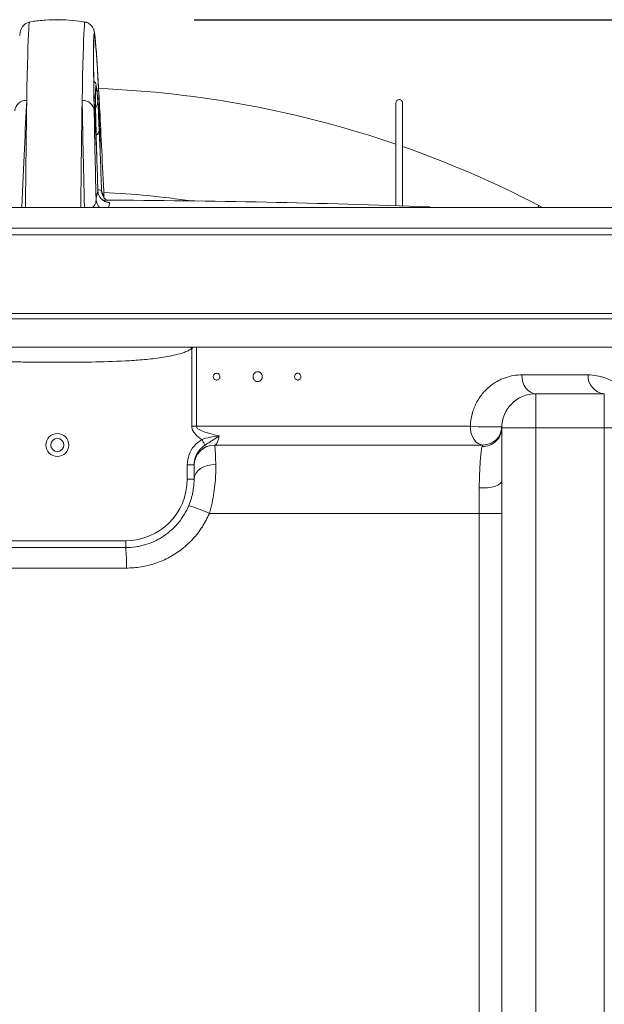
# Model space of a CAD drawing. Units: millimetres. Extents: x -1063 to 350, y -560 to 1050.
# Drawn here: x -97 to 74, y 395 to 683 of the extents above; entities that cross this region are included whole.
import ezdxf

# ---------------------------------------------------------------- set-up
doc = ezdxf.new("R2010")
doc.units = ezdxf.units.MM
doc.header["$PDSIZE"] = -1
doc.layers.add('AM_0', color=7, linetype='Continuous', lineweight=35)
doc.layers.add('kote', color=252, linetype='Continuous', lineweight=9)
doc.styles.add('Styl textu40', font='arial.ttf')
doc.dimstyles.new('VARIABEL-ST', dxfattribs={"dimscale": 40, "dimtxt": 7, "dimasz": 2.5, "dimexe": 1, "dimexo": 1, "dimgap": 0.6, "dimtad": 1, "dimdsep": 46, "dimtxsty": 'Standard', "dimcen": 0, "dimclrd": 256, "dimclre": 256, "dimclrt": 5, "dimadec": 0, "dimazin": 0, "dimtp": 0.1, "dimtm": 0.1, "dimtfac": 0.71, "dimtdec": 3, "dimtmove": 0, "dimatfit": 3, "dimfxl": 1, "dimtzin": 0, "dimarcsym": 0})

# ---------------------------------------------------------------- blocks, each defined once
blk = doc.blocks.new('_D_3')
at = {"layer": 'Defpoints', "color": 0, "transparency": 16777216}
for p in [(-85.63, 682.74), (166.87, 178.37), (309.58, 178.37)]:
    blk.add_point(p, dxfattribs=at)
at = {"layer": 'kote', "lineweight": -2, "transparency": 16777216}
for p, q in [((-45.63, 682.74), (349.58, 682.74)), ((309.58, 662.74), (309.58, 198.37)), ((206.87, 178.37), (349.58, 178.37))]:
    blk.add_line(p, q, dxfattribs=at)
at = {"layer": 'kote', "transparency": 16777216}
for points in [[(306.25, 662.74), (312.91, 662.74), (309.58, 682.74)], [(306.25, 198.37), (312.91, 198.37), (309.58, 178.37)]]:
    blk.add_solid(points, dxfattribs=at)
at = {"layer": 'kote', "transparency": 16777216, "insert": (281.16, 427.94), "char_height": 20, "attachment_point": 2, "rotation": 90, "style": 'Styl textu40'}
blk.add_mtext('504', dxfattribs=at)
blk = doc.blocks.new('*D17')
at = {"layer": 'Defpoints', "color": 0, "transparency": 16777216}
for p in [(-85.64, 682.74), (-427.58, 478.37), (-305.63, 478.37)]:
    blk.add_point(p, dxfattribs=at)
at = {"layer": 'kote', "lineweight": -2, "transparency": 16777216}
for p, q in [((-125.64, 682.74), (-467.58, 682.74)), ((-427.58, 662.74), (-427.58, 498.37)), ((-345.63, 478.37), (-467.58, 478.37))]:
    blk.add_line(p, q, dxfattribs=at)
at = {"layer": 'kote', "transparency": 16777216}
for points in [[(-430.91, 662.74), (-424.24, 662.74), (-427.58, 682.74)], [(-430.91, 498.37), (-424.24, 498.37), (-427.58, 478.37)]]:
    blk.add_solid(points, dxfattribs=at)
at = {"layer": 'kote', "transparency": 16777216, "insert": (-445.79, 579.84), "char_height": 20, "attachment_point": 5, "rotation": 90, "style": 'Styl textu40'}
blk.add_mtext('204', dxfattribs=at)

msp = doc.modelspace()

# ---------------------------------------------------------------- linework, layer by layer
at = {"color": 0, "linetype": 'Continuous', "lineweight": 0}
msp.add_point((-85.635, 682.743), dxfattribs=at)
at = {"layer": 'AM_0', "color": 0, "lineweight": 0}
for p, q in [((-74.377, 662.198), (-74.378, 662.193)), ((13.365, 658.369), (13.365, 628.361)), ((15.365, 628.293), (15.365, 658.369)), ((-74.144, 643.685), (-74.149, 643.786)), ((-73.082, 643.779), (-73.087, 643.876)), ((56.113, 627.929), (55.201, 628.417)), ((-85.635, 619.869), (-274.956, 619.869)), ((-272.542, 621.753), (-85.635, 621.753)), ((-85.635, 621.753), (-85.526, 621.753)), ((-85.525, 619.869), (-85.635, 619.869)), ((-85.526, 621.753), (105.19, 621.753)), ((106.422, 619.869), (-85.525, 619.869)), ((-274.956, 596.869), (-85.635, 596.869)), ((-85.635, 596.869), (-85.529, 596.869)), ((-85.529, 596.869), (106.422, 596.869)), ((-85.635, 595.227), (-272.851, 595.227)), ((-85.53, 595.227), (-85.635, 595.227)), ((105.603, 595.227), (-85.53, 595.227)), ((-45.956, 587.013), (-46.316, 586.524)), ((-46.316, 563.869), (-46.316, 586.524)), ((-44.96, 587.013), (-44.96, 563.869)), ((50.214, 578.869), (69.621, 578.869)), ((54.365, 573.369), (54.365, 563.369)), ((54.365, 573.369), (74.365, 573.369)), ((74.365, 563.369), (74.365, 573.369)), ((-44.96, 563.869), (35.182, 563.869)), ((44.365, 563.369), (54.365, 563.369)), ((44.365, 547.896), (44.365, 563.369)), ((74.365, 563.369), (54.365, 563.369)), ((74.365, 563.369), (84.365, 563.369)), ((-39.635, 558.369), (38.873, 558.369)), ((38.623, 557.977), (38.873, 558.369)), ((37.789, 538.369), (-41.167, 538.369)), ((44.438, 538.369), (37.789, 538.369))]:
    msp.add_line(p, q, dxfattribs=at)
at = {"layer": 'AM_0', "color": 0, "lineweight": 5}
for p, q in [((-44.96, 563.869), (-46.316, 563.869)), ((-45.635, 552.569), (-47.635, 552.569)), ((-47.635, 548.369), (-47.635, 552.569)), ((-45.635, 548.369), (-47.635, 548.369)), ((-105.635, 530.369), (-65.635, 530.369)), ((-65.635, 528.369), (-65.635, 530.369)), ((-105.635, 528.369), (-65.635, 528.369)), ((-65.422, 522.369), (-105.847, 522.369))]:
    msp.add_line(p, q, dxfattribs=at)
at = {"layer": 'AM_0', "lineweight": 0}
for p, q in [((54.365, 563.369), (54.365, 183.369)), ((74.365, 183.369), (74.365, 563.369)), ((37.789, 188.369), (37.789, 538.369)), ((44.438, 538.369), (44.438, 188.369))]:
    msp.add_line(p, q, dxfattribs=at)
at = {"layer": 'AM_0', "color": 0, "lineweight": 0, "flags": 128}
for points in [[(-94.572, 659.149), (-94.504, 662.909), (-94.434, 666.346), (-94.364, 669.455), (-94.293, 672.231), (-94.221, 674.669), (-94.148, 676.766), (-94.074, 678.519), (-94, 679.924), (-93.925, 680.98), (-93.85, 681.685), (-93.775, 682.038), (-93.741, 682.082)], [(-77.529, 682.082), (-77.569, 682.038), (-77.644, 681.685), (-77.719, 680.98), (-77.793, 679.924), (-77.868, 678.519), (-77.941, 676.766), (-78.014, 674.669), (-78.086, 672.231), (-78.158, 669.455), (-78.228, 666.346), (-78.297, 662.909), (-78.365, 659.149)], [(-94.973, 627.874), (-94.933, 631.755), (-94.885, 636.253), (-94.835, 640.564), (-94.785, 644.682), (-94.733, 648.604), (-94.68, 652.325), (-94.627, 655.841), (-94.572, 659.149)], [(-78.365, 659.149), (-78.42, 655.841), (-78.474, 652.325), (-78.527, 648.604), (-78.578, 644.682), (-78.629, 640.564), (-78.679, 636.253), (-78.727, 631.755), (-78.766, 627.847)], [(-74.217, 645.344), (-74.191, 645.292), (-74.159, 645.159)], [(-73.087, 644.994), (-73.119, 645.14), (-73.144, 645.194)], [(54.936, 627.908), (55.044, 628.115), (55.17, 628.358), (55.201, 628.417)], [(-46.643, 587.024), (-46.625, 586.996), (-46.47, 586.76), (-46.316, 586.524)], [(50.214, 578.869), (50.294, 577.796), (50.53, 576.764), (50.914, 575.813), (51.43, 574.98), (52.059, 574.296), (52.777, 573.788), (53.556, 573.475), (54.365, 573.369)], [(38.873, 558.369), (38.153, 558.475), (37.461, 558.788), (36.822, 559.296), (36.263, 559.98), (35.804, 560.813), (35.463, 561.764), (35.253, 562.796), (35.182, 563.869)], [(44.368, 563.622), (44.368, 563.619), (44.367, 563.612), (44.367, 563.608), (44.367, 563.607), (44.367, 563.606), (44.367, 563.605), (44.367, 563.605), (44.367, 563.605), (44.367, 563.605), (44.367, 563.605), (44.367, 563.605), (44.367, 563.605), (44.367, 563.605), (44.367, 563.605), (44.367, 563.605), (44.367, 563.605), (44.367, 563.605), (44.367, 563.605), (44.367, 563.605), (44.367, 563.605), (44.367, 563.605), (44.367, 563.605), (44.367, 563.605), (44.367, 563.605), (44.367, 563.605), (44.367, 563.605), (44.367, 563.605)], [(44.365, 547.896), (44.231, 547.435), (43.834, 546.996), (43.194, 546.602), (42.342, 546.27), (41.32, 546.019), (40.177, 545.859), (38.971, 545.799), (37.76, 545.841)]]:
    msp.add_lwpolyline(points, dxfattribs=at)
at = {"layer": 'AM_0', "color": 0, "lineweight": 5, "flags": 128}
for points in [[(-42.431, 558.346), (-42.497, 558.459), (-42.583, 558.606), (-42.685, 558.781), (-42.802, 558.982), (-42.931, 559.203), (-43.07, 559.441), (-43.215, 559.689), (-43.363, 559.943)], [(-39.29, 552.655), (-40.508, 552.616), (-41.69, 552.402), (-42.787, 552.022), (-43.754, 551.49), (-44.551, 550.83), (-45.144, 550.069), (-45.511, 549.237), (-45.635, 548.369)]]:
    msp.add_lwpolyline(points, dxfattribs=at)
at = {"layer": 'AM_0', "color": 0, "lineweight": 5}
for radius in [3.328, 1.914]:
    msp.add_circle((-85.635, 558.369), radius, dxfattribs=at)
at = {"layer": 'AM_0', "color": 0, "lineweight": 0}
for centre, radius, start, end in [((-74.945, 662.688), 1.365, 313.98139, 1.21666), ((-85.635, 357.718), 305.144, 71.06852, 87.73171), ((-75.949, 659.444), 1.456, 2.182, 42.55412), ((-94.761, 655.847), 3.308, 86.72555, 175.1661), ((-78.18, 655.814), 3.34, 5.35227, 93.17369), ((-74.749, 656.078), 1.398, 2.30951, 38.70999), ((14.365, 658.369), 1, 0, 180), ((-75.305, 650.601), 1.941, 302.41088, 356.70553), ((-85.635, 357.718), 305.144, 62.51357, 70.67103), ((-70.253, 632.79), 3.499, 182.01001, 205.45909), ((-70.252, 632.791), 3.501, 205.46063, 269.69389), ((-69.183, 632.789), 3.498, 181.98856, 221.70057), ((-85.635, 357.718), 274.856, 81.79284, 87.16815), ((-70.798, 630.209), 3.495, 182.02949, 223.31518), ((-85.581, -2322.331), 2952.35, 87.88625, 89.742534), ((74.773, 578.517), 5.164, 176.0911, 265.46675), ((54.365, 563.369), 10, 90, 180), ((41.362, 645.92), 82.283, 265.69226, 272.09515), ((38.911, 563.424), 5.455, 266.96888, 359.42396), ((38.873, 563.869), 5.5, 270, 358.15143)]:
    msp.add_arc(centre, radius, start, end, dxfattribs=at)
at = {"layer": 'AM_0', "color": 0, "lineweight": 5}
for centre, radius, start, end in [((-39.635, 552.369), 6, 90, 180), ((-65.635, 548.369), 18, 270, 0), ((-63.836, 488.341), 54.924, 65.62357, 72.33917), ((-107.941, 523.867), 42.545, 357.98204, 6.07405)]:
    msp.add_arc(centre, radius, start, end, dxfattribs=at)
at = {"layer": 'AM_0', "color": 0, "lineweight": 0}
for centre, major_axis, ratio, start_param, end_param in [((-67.006, 454.88), (-7.795, 223.201), 0.0083857, 0.0241971, 0.3729189), ((-67.006, 454.88), (-7.795, 223.201), 0.0083857, 6.2202255, 6.3073824), ((-67.006, 454.88), (-7.795, 223.201), 0.0083857, 5.9096807, 6.2202255), ((-67.052, 456.196), (-7.241, 207.346), 0.0083857, 0.0258249, 0.1975074), ((-67.052, 456.196), (-7.241, 207.346), 0.0083857, 6.2493947, 6.3090102), ((-67.052, 456.196), (-7.241, 207.346), 0.0083857, 6.0850922, 6.2493947), ((-73.44, 630.714), (-1.025, 29.358), 0.0083857, 0.1975074, 1.0560953), ((-72.853, 630.714), (-1.025, 29.358), 0.0083857, 5.2265043, 6.0850922), ((-100.739, 455.51), (7.79, 226.572), 0.008386, 0.4540991, 0.7068035), ((-70.53, 455.51), (-7.79, 226.572), 0.008386, 0.4535224, 0.7060333), ((-67.033, 455.632), (-7.79, 223.072), 0.0083857, 0.4535179, 0.6725594), ((-73.889, 630.593), (-0.933, 26.707), 0.0083857, 5.2815814, 5.9862448), ((-72.395, 630.593), (-0.933, 26.707), 0.0083857, 0.2963549, 1.0010182), ((-67.033, 455.632), (-7.79, 223.072), 0.0083857, 5.6144353, 5.8290817), ((-73.439, 630.677), (-1.007, 28.85), 0.0083857, 0.8134799, 1.5014408), ((-72.851, 630.677), (-1.007, 28.85), 0.0083857, 4.7811588, 5.4691197)]:
    msp.add_ellipse(centre, major_axis=major_axis, ratio=ratio, start_param=start_param, end_param=end_param, dxfattribs=at)
for points, knots in [([(-77.514, 682.063), (-78.714, 682.241), (-81.244, 682.616), (-85.132, 682.794), (-89.111, 682.659), (-91.991, 682.4), (-93.519, 682.102), (-93.76, 682.055)], [0, 0, 0, 0, 0.2228184, 0.4699943, 0.7139312, 0.9548013, 1, 1, 1, 1]), ([(-93.773, 682.051), (-94.009, 681.987), (-94.525, 681.848), (-95.156, 681.42), (-95.644, 680.941), (-95.96, 680.494), (-96.162, 680.111), (-96.297, 679.775), (-96.394, 679.462), (-96.473, 679.129), (-96.55, 678.717), (-96.597, 678.332), (-96.626, 678.098)], [0, 0, 0, 0, 0.038587, 0.0845464, 0.1289628, 0.1749063, 0.2263844, 0.2900703, 0.3756461, 0.4994511, 0.6966262, 1, 1, 1, 1]), ([(-74.686, 678.437), (-74.693, 678.494), (-74.722, 678.733), (-74.772, 679.009), (-74.854, 679.385), (-74.954, 679.733), (-75.119, 680.138), (-75.346, 680.557), (-75.721, 681.061), (-76.319, 681.576), (-76.949, 681.949), (-77.387, 682.023), (-77.509, 682.044)], [0, 0, 0, 0, 0.0842752, 0.350686, 0.5233381, 0.6618763, 0.7392661, 0.8027837, 0.8608066, 0.9182289, 0.9771333, 1, 1, 1, 1]), ([(-74.932, 678.156), (-74.95, 677.963), (-74.995, 677.458), (-75.034, 675.647), (-75.051, 672.836), (-75.036, 669.132), (-74.988, 664.584), (-74.924, 660.143), (-74.872, 657.129), (-74.855, 656.125)], [0, 0, 0, 0, 0.1011908, 0.2646522, 0.4281083, 0.5915653, 0.7550143, 0.9184643, 1, 1, 1, 1]), ([(-74.654, 678.089), (-74.701, 678.361), (-74.798, 678.916), (-74.887, 678.849), (-74.922, 678.306), (-74.932, 678.156)], [0, 0, 0, 0, 0.4098366, 0.8371989, 1, 1, 1, 1]), ([(-73.213, 656.125), (-73.314, 658.033), (-73.515, 661.847), (-73.792, 666.686), (-74.048, 670.823), (-74.279, 674.174), (-74.479, 676.557), (-74.603, 677.843), (-74.652, 678.079), (-74.654, 678.089)], [0, 0, 0, 0, 0.1615242, 0.3230474, 0.4905659, 0.6580838, 0.8256071, 0.9931299, 1, 1, 1, 1]), ([(-74.285, 663.773), (-74.302, 663.837), (-74.333, 663.955), (-74.455, 664.2), (-74.636, 664.502), (-74.878, 664.665), (-74.969, 664.726)], [0, 0, 0, 0, 0.3829286, 0.7144613, 0.8925728, 1, 1, 1, 1]), ([(-74.716, 656.134), (-74.718, 656.174), (-74.728, 656.339), (-74.751, 656.828), (-74.789, 657.73), (-74.831, 658.829), (-74.873, 660.023), (-74.909, 661.171), (-74.937, 662.154), (-74.944, 662.529), (-74.947, 662.717)], [0, 0, 0, 0, 0.0431479, 0.1775123, 0.3090886, 0.4407008, 0.5753133, 0.714688, 0.8574063, 1, 1, 1, 1]), ([(-74.474, 658.952), (-74.464, 659.701), (-74.446, 661.198), (-74.403, 662.307), (-74.364, 662.504), (-74.356, 662.547)], [0, 0, 0, 0, 0.4391699, 0.8783409, 1, 1, 1, 1]), ([(-74.356, 662.547), (-74.335, 662.711), (-74.286, 663.099), (-74.196, 662.906), (-74.119, 662.306), (-74.091, 662.093)], [0, 0, 0, 0, 0.3192407, 0.7582119, 1, 1, 1, 1]), ([(-73.581, 662.717), (-73.577, 662.658), (-73.566, 662.44), (-73.539, 661.855), (-73.499, 660.878), (-73.457, 659.752), (-73.417, 658.581), (-73.383, 657.494), (-73.359, 656.598), (-73.355, 656.289), (-73.352, 656.134)], [0, 0, 0, 0, 0.0515157, 0.1891441, 0.3225965, 0.4538852, 0.5859654, 0.7216384, 0.8608914, 1, 1, 1, 1]), ([(-74.091, 662.093), (-74.073, 661.974), (-74.012, 661.56), (-73.909, 660.437), (-73.821, 659.323), (-73.791, 658.952)], [0, 0, 0, 0, 0.211022, 0.7376489, 1, 1, 1, 1]), ([(-74.307, 650.49), (-74.336, 651.595), (-74.394, 653.839), (-74.453, 656.602), (-74.476, 658.223), (-74.474, 658.805), (-74.474, 658.952)], [0, 0, 0, 0, 0.2689722, 0.5457535, 0.8854947, 1, 1, 1, 1]), ([(-73.791, 658.952), (-73.814, 658.576), (-73.856, 657.879), (-74.265, 657.31), (-74.455, 657.047)], [0, 0, 0, 0, 0.5381019, 1, 1, 1, 1]), ([(-73.791, 658.952), (-73.769, 658.639), (-73.725, 658.007), (-73.64, 656.436), (-73.545, 654.495), (-73.454, 652.506), (-73.392, 651.065), (-73.367, 650.49)], [0, 0, 0, 0, 0.2248939, 0.454244, 0.6570303, 0.8630842, 1, 1, 1, 1]), ([(-74.149, 643.786), (-74.155, 643.885), (-74.169, 644.152), (-74.19, 644.668), (-74.203, 644.994)], [0, 0, 0, 0, 0.3690553, 1, 1, 1, 1]), ([(-74.159, 645.159), (-74.148, 644.775), (-74.135, 644.351), (-74.13, 644.119), (-74.13, 644.096)], [0, 0, 0, 0, 0.9047121, 1, 1, 1, 1]), ([(-73.087, 643.876), (-73.092, 643.986), (-73.107, 644.284), (-73.129, 644.82), (-73.143, 645.159)], [0, 0, 0, 0, 0.3682107, 1, 1, 1, 1]), ([(-73.087, 644.994), (-73.076, 644.621), (-73.064, 644.231), (-73.061, 644.03), (-73.061, 644.021)], [0, 0, 0, 0, 0.9556426, 1, 1, 1, 1]), ([(-74.133, 643.5), (-74.133, 643.499), (-74.133, 643.496), (-74.139, 643.567), (-74.146, 643.706), (-74.15, 643.786)], [0, 0, 0, 0, 0.093603, 0.4765877, 1, 1, 1, 1]), ([(-74.13, 644.096), (-74.126, 643.908), (-74.117, 643.507), (-74.119, 643.3), (-74.13, 643.451), (-74.135, 643.52)], [0, 0, 0, 0, 0.3249501, 0.6938078, 1, 1, 1, 1]), ([(-73.066, 643.499), (-73.066, 643.5), (-73.066, 643.505), (-73.073, 643.605), (-73.082, 643.78), (-73.087, 643.876)], [0, 0, 0, 0, 0.1393495, 0.5297711, 1, 1, 1, 1]), ([(-73.061, 644.021), (-73.057, 643.835), (-73.049, 643.453), (-73.053, 643.298), (-73.065, 643.491), (-73.071, 643.579)], [0, 0, 0, 0, 0.3380029, 0.694962, 1, 1, 1, 1]), ([(-74.292, 630.085), (-74.27, 630.232), (-74.174, 630.882), (-73.997, 631.852), (-73.832, 632.396), (-73.75, 632.668)], [0, 0, 0, 0, 0.1272343, 0.5635902, 1, 1, 1, 1]), ([(-73.763, 633.059), (-73.627, 633.032), (-73.221, 632.951), (-72.801, 632.807), (-72.72, 632.714), (-72.679, 632.668)], [0, 0, 0, 0, 0.2030076, 0.6026611, 1, 1, 1, 1]), ([(-70.767, 629.34), (-70.768, 629.34), (-70.771, 629.34), (-70.911, 629.36), (-71.218, 629.424), (-71.696, 629.586), (-72.309, 629.925), (-72.894, 630.463), (-73.291, 630.958), (-73.393, 631.264), (-73.402, 631.294)], [0, 0, 0, 0, 0.0933536, 0.1798534, 0.2555018, 0.4005193, 0.5539897, 0.7663083, 0.977381, 1, 1, 1, 1]), ([(-72.679, 632.668), (-72.564, 632.377), (-72.41, 631.99), (-72.245, 631.285), (-72.204, 631.109)], [0, 0, 0, 0, 0.7512604, 1, 1, 1, 1]), ([(-85.635, 627.839), (-90.2, 627.839), (-99.33, 627.839), (-112.943, 627.839), (-126.392, 627.839), (-139.598, 627.839), (-152.48, 627.839), (-164.962, 627.839), (-176.969, 627.839), (-188.429, 627.839), (-199.273, 627.839), (-209.437, 627.839), (-218.859, 627.839), (-227.484, 627.839), (-235.259, 627.839), (-242.138, 627.839), (-248.079, 627.839), (-253.047, 627.839), (-257.018, 627.839), (-259.941, 627.839), (-261.897, 627.839), (-262.308, 627.839), (-262.514, 627.839)], [0, 0, 0, 0, 0.05, 0.1, 0.15, 0.2000001, 0.2500001, 0.3000001, 0.3500001, 0.4000001, 0.4500001, 0.5000001, 0.5500001, 0.6000001, 0.6500001, 0.7000001, 0.7500001, 0.8000001, 0.85, 0.9, 0.95, 1, 1, 1, 1]), ([(91.29, 627.839), (91.185, 627.839), (90.975, 627.839), (89.278, 627.839), (86.582, 627.839), (82.803, 627.839), (77.991, 627.839), (72.168, 627.839), (65.373, 627.839), (57.647, 627.839), (49.038, 627.839), (39.599, 627.839), (29.387, 627.839), (18.466, 627.839), (6.903, 627.839), (-5.23, 627.839), (-17.859, 627.839), (-30.906, 627.839), (-44.29, 627.839), (-57.929, 627.839), (-71.739, 627.839), (-81.003, 627.839), (-85.635, 627.839)], [0, 0, 0, 0, 0.05, 0.1, 0.15, 0.2, 0.25, 0.3, 0.35, 0.4, 0.45, 0.5, 0.55, 0.6, 0.65, 0.7, 0.75, 0.8, 0.85, 0.9, 0.95, 1, 1, 1, 1]), ([(-75.337, 627.839), (-75.154, 628.01), (-74.678, 628.455), (-74.362, 629.216), (-74.315, 629.794), (-74.292, 630.085)], [0, 0, 0, 0, 0.2367521, 0.6156311, 1, 1, 1, 1]), ([(-71.222, 629.977), (-71.317, 630.035), (-71.533, 630.166), (-71.687, 630.369), (-71.773, 630.482)], [0, 0, 0, 0, 0.4444361, 1, 1, 1, 1]), ([(-70.787, 629.343), (-70.648, 629.336), (-70.3, 629.319), (-70.281, 629.301), (-70.27, 629.291)], [0, 0, 0, 0, 0.3990237, 1, 1, 1, 1]), ([(-70.27, 629.291), (-70.353, 629.036), (-70.473, 628.667), (-70.584, 628.035), (-70.618, 627.839)], [0, 0, 0, 0, 0.690866, 1, 1, 1, 1]), ([(-265.927, 587.013), (-265.72, 587.013), (-265.304, 587.013), (-263.315, 587.013), (-260.339, 587.013), (-256.296, 587.013), (-251.235, 587.013), (-245.18, 587.013), (-238.17, 587.013), (-230.246, 587.013), (-221.456, 587.013), (-211.851, 587.013), (-201.491, 587.013), (-190.436, 587.013), (-178.753, 587.013), (-166.512, 587.013), (-153.787, 587.013), (-140.653, 587.013), (-127.189, 587.013), (-113.477, 587.013), (-99.598, 587.013), (-90.289, 587.013), (-85.635, 587.013)], [0, 0, 0, 0, 0.05, 0.1, 0.15, 0.2, 0.2499999, 0.2999999, 0.3499999, 0.3999999, 0.4499999, 0.4999999, 0.5499999, 0.5999999, 0.6499999, 0.6999999, 0.7499999, 0.7999999, 0.85, 0.9, 0.95, 1, 1, 1, 1]), ([(-46.316, 586.524), (-46.664, 586.296), (-47.03, 586.104), (-47.781, 585.756), (-48.167, 585.601), (-49.337, 585.179), (-50.135, 584.95), (-51.745, 584.55), (-52.557, 584.38), (-54.188, 584.081), (-55.007, 583.951), (-57.471, 583.605), (-59.121, 583.431), (-62.425, 583.149), (-64.08, 583.042), (-69.048, 582.783), (-72.365, 582.693), (-78.997, 582.581), (-82.313, 582.559), (-88.947, 582.559), (-92.263, 582.58), (-97.237, 582.665), (-98.894, 582.702), (-102.209, 582.804), (-103.867, 582.869), (-107.178, 583.041), (-108.831, 583.148), (-112.129, 583.429), (-113.774, 583.602), (-116.231, 583.946), (-117.048, 584.075), (-118.678, 584.374), (-119.491, 584.542), (-121.108, 584.942), (-121.915, 585.173), (-123.089, 585.596), (-123.475, 585.75), (-124.23, 586.099), (-124.6, 586.292), (-124.954, 586.524)], [0, 0, 0, 0, 0.015625, 0.015625, 0.03125, 0.03125, 0.0625, 0.0625, 0.09375, 0.09375, 0.125, 0.125, 0.1875, 0.1875, 0.25, 0.25, 0.375, 0.375, 0.5, 0.5, 0.625, 0.625, 0.6875, 0.6875, 0.75, 0.75, 0.8125, 0.8125, 0.875, 0.875, 0.90625, 0.90625, 0.9375, 0.9375, 0.96875, 0.96875, 0.984375, 0.984375, 1, 1, 1, 1]), ([(-85.635, 587.013), (-80.913, 587.013), (-71.471, 587.013), (-57.395, 587.013), (-43.492, 587.013), (-29.85, 587.013), (-16.552, 587.013), (-3.679, 587.013), (8.688, 587.013), (20.474, 587.013), (31.605, 587.013), (42.014, 587.013), (51.636, 587.013), (60.411, 587.013), (68.286, 587.013), (75.212, 587.013), (81.147, 587.013), (86.052, 587.013), (89.904, 587.013), (92.652, 587.013), (94.381, 587.013), (94.595, 587.013), (94.703, 587.013)], [0, 0, 0, 0, 0.05, 0.1, 0.15, 0.2, 0.25, 0.3, 0.35, 0.4, 0.45, 0.5, 0.55, 0.6, 0.65, 0.7, 0.75, 0.8, 0.85, 0.9, 0.95, 1, 1, 1, 1]), ([(-39.677, 577.613), (-39.774, 577.699), (-39.853, 577.804), (-39.965, 578.038), (-40, 578.167), (-40.018, 578.426), (-40.002, 578.559), (-39.923, 578.806), (-39.86, 578.923), (-39.613, 579.22), (-39.371, 579.347), (-38.991, 579.376), (-38.864, 579.359), (-38.625, 579.277), (-38.513, 579.211), (-38.323, 579.04), (-38.243, 578.935), (-38.131, 578.702), (-38.097, 578.573), (-38.078, 578.313), (-38.093, 578.181), (-38.173, 577.931), (-38.235, 577.816), (-38.4, 577.617), (-38.501, 577.535), (-38.726, 577.417), (-38.851, 577.381), (-39.101, 577.362), (-39.23, 577.379), (-39.469, 577.46), (-39.581, 577.526), (-39.677, 577.613)], [0, 0, 0, 0, 0.0625, 0.0625, 0.125, 0.125, 0.1875, 0.1875, 0.25, 0.25, 0.375, 0.375, 0.4375, 0.4375, 0.5, 0.5, 0.5625, 0.5625, 0.625, 0.625, 0.6875, 0.6875, 0.75, 0.75, 0.8125, 0.8125, 0.875, 0.875, 0.9375, 0.9375, 1, 1, 1, 1]), ([(-28.1, 577.468), (-28.156, 577.543), (-28.205, 577.622), (-28.286, 577.79), (-28.32, 577.88), (-28.393, 578.152), (-28.409, 578.344), (-28.369, 578.718), (-28.313, 578.903), (-28.184, 579.151), (-28.133, 579.23), (-28.018, 579.375), (-27.954, 579.44), (-27.814, 579.559), (-27.738, 579.611), (-27.58, 579.698), (-27.497, 579.733), (-27.238, 579.812), (-27.058, 579.829), (-26.79, 579.796), (-26.703, 579.777), (-26.534, 579.719), (-26.45, 579.681), (-26.217, 579.543), (-26.078, 579.418), (-25.857, 579.123), (-25.773, 578.951), (-25.676, 578.589), (-25.66, 578.396), (-25.69, 578.115), (-25.708, 578.021), (-25.762, 577.841), (-25.797, 577.754), (-25.926, 577.505), (-26.042, 577.358), (-26.252, 577.179), (-26.326, 577.128), (-26.484, 577.041), (-26.568, 577.005), (-26.74, 576.952), (-26.827, 576.935), (-27.005, 576.919), (-27.096, 576.92), (-27.361, 576.952), (-27.536, 577.011), (-27.848, 577.193), (-27.988, 577.318), (-28.1, 577.468)], [0, 0, 0, 0, 0.03125, 0.03125, 0.0625, 0.0625, 0.125, 0.125, 0.1875, 0.1875, 0.21875, 0.21875, 0.25, 0.25, 0.28125, 0.28125, 0.3125, 0.3125, 0.375, 0.375, 0.40625, 0.40625, 0.4375, 0.4375, 0.5, 0.5, 0.5625, 0.5625, 0.625, 0.625, 0.65625, 0.65625, 0.6875, 0.6875, 0.75, 0.75, 0.78125, 0.78125, 0.8125, 0.8125, 0.84375, 0.84375, 0.875, 0.875, 0.9375, 0.9375, 1, 1, 1, 1]), ([(-16.024, 577.749), (-16.099, 577.852), (-16.155, 577.971), (-16.22, 578.222), (-16.23, 578.356), (-16.202, 578.614), (-16.164, 578.742), (-16.048, 578.969), (-15.968, 579.071), (-15.685, 579.315), (-15.437, 579.393), (-15.077, 579.347), (-14.961, 579.306), (-14.751, 579.178), (-14.658, 579.091), (-14.51, 578.887), (-14.454, 578.768), (-14.389, 578.517), (-14.379, 578.384), (-14.406, 578.125), (-14.443, 577.998), (-14.56, 577.769), (-14.638, 577.668), (-14.827, 577.504), (-14.936, 577.443), (-15.167, 577.371), (-15.29, 577.361), (-15.528, 577.391), (-15.645, 577.432), (-15.855, 577.559), (-15.949, 577.645), (-16.024, 577.749)], [0, 0, 0, 0, 0.0625, 0.0625, 0.125, 0.125, 0.1875, 0.1875, 0.25, 0.25, 0.375, 0.375, 0.4375, 0.4375, 0.5, 0.5, 0.5625, 0.5625, 0.625, 0.625, 0.6875, 0.6875, 0.75, 0.75, 0.8125, 0.8125, 0.875, 0.875, 0.9375, 0.9375, 1, 1, 1, 1]), ([(35.182, 563.869), (35.22, 565.079), (35.392, 566.256), (35.842, 567.975), (36.021, 568.53), (36.43, 569.597), (36.66, 570.111), (37.168, 571.102), (37.446, 571.579), (38.032, 572.475), (38.341, 572.898), (38.987, 573.696), (39.325, 574.072), (40.025, 574.782), (40.39, 575.115), (41.496, 576.037), (42.257, 576.554), (43.425, 577.208), (43.819, 577.405), (44.615, 577.762), (45.017, 577.921), (46.224, 578.339), (47.026, 578.54), (48.625, 578.805), (49.422, 578.869), (50.214, 578.869)], [0, 0, 0, 0, 0.125, 0.125, 0.1875, 0.1875, 0.25, 0.25, 0.3125, 0.3125, 0.375, 0.375, 0.4375, 0.4375, 0.5, 0.5, 0.625, 0.625, 0.6875, 0.6875, 0.75, 0.75, 0.875, 0.875, 1, 1, 1, 1]), ([(69.621, 578.869), (70.495, 578.869), (71.341, 578.791), (72.977, 578.502), (73.769, 578.291), (75.301, 577.746), (76.041, 577.411), (77.472, 576.616), (78.163, 576.157), (79.161, 575.36), (79.488, 575.077), (80.124, 574.473), (80.434, 574.153), (81.038, 573.471), (81.332, 573.108), (81.901, 572.332), (82.176, 571.921), (82.702, 571.037), (82.954, 570.565), (83.433, 569.533), (83.66, 568.97), (83.965, 568.045), (84.061, 567.722), (84.238, 567.039), (84.319, 566.682), (84.458, 565.938), (84.518, 565.55), (84.586, 564.936), (84.606, 564.724), (84.636, 564.299), (84.647, 564.085), (84.654, 563.869)], [0, 0, 0, 0, 0.125, 0.125, 0.25, 0.25, 0.375, 0.375, 0.5, 0.5, 0.5625, 0.5625, 0.625, 0.625, 0.6875, 0.6875, 0.75, 0.75, 0.8125, 0.8125, 0.875, 0.875, 0.90625, 0.90625, 0.9375, 0.9375, 0.96875, 0.96875, 0.984375, 0.984375, 1, 1, 1, 1]), ([(37.76, 545.841), (37.784, 546.77), (37.835, 548.739), (37.949, 551.435), (38.092, 553.861), (38.261, 555.831), (38.439, 557.236), (38.565, 557.745), (38.623, 557.977)], [0, 0, 0, 0, 0.152034, 0.322403, 0.4980358, 0.671686, 0.8504803, 1, 1, 1, 1]), ([(44.365, 547.896), (44.367, 547.305), (44.374, 545.459), (44.424, 542.277), (44.433, 539.676), (44.438, 538.369)], [0, 0, 0, 0, 0.1896985, 0.5926639, 1, 1, 1, 1]), ([(37.789, 538.369), (37.789, 539.655), (37.775, 540.922), (37.754, 542.793), (37.747, 543.412), (37.743, 544.64), (37.746, 545.247), (37.76, 545.841)], [0, 0, 0, 0, 0.5, 0.5, 0.75, 0.75, 1, 1, 1, 1])]:
    msp.add_open_spline(points, degree=3, knots=knots, dxfattribs=at)
at = {"layer": 'AM_0', "color": 0, "lineweight": 5}
for points, knots in [([(-43.363, 559.943), (-43.512, 560.045), (-44.354, 560.62), (-45.408, 561.541), (-46.204, 562.873), (-46.28, 563.551), (-46.316, 563.869)], [0, 0, 0, 0, 0.1061735, 0.601555, 0.8131734, 1, 1, 1, 1]), ([(-44.96, 563.869), (-44.95, 563.791), (-44.931, 563.629), (-44.692, 563.253), (-43.878, 562.667), (-42.559, 562.156), (-40.587, 561.557), (-39.188, 561.246), (-38.286, 561.046)], [0, 0, 0, 0, 0.0309254, 0.0644232, 0.1732234, 0.4246178, 0.6290486, 1, 1, 1, 1]), ([(-47.635, 552.569), (-47.521, 553.59), (-47.301, 555.582), (-45.725, 558.218), (-44.15, 559.368), (-43.363, 559.943)], [0, 0, 0, 0, 0.3445786, 0.6722275, 1, 1, 1, 1]), ([(-43.363, 559.943), (-42.551, 560.205), (-40.867, 560.75), (-39.155, 560.933), (-38.291, 561.045), (-38.286, 561.046)], [0, 0, 0, 0, 0.4800813, 0.9966895, 1, 1, 1, 1]), ([(-42.431, 558.346), (-42.051, 558.6), (-41.681, 558.829), (-40.96, 559.273), (-40.608, 559.488), (-39.921, 559.922), (-39.587, 560.141), (-39.094, 560.476), (-38.931, 560.589), (-38.607, 560.816), (-38.445, 560.932), (-38.286, 561.046)], [0, 0, 0, 0, 0.25, 0.25, 0.5, 0.5, 0.75, 0.75, 0.875, 0.875, 1, 1, 1, 1]), ([(-38.286, 561.046), (-38.364, 560.613), (-38.456, 560.233), (-38.61, 559.732), (-38.665, 559.576), (-38.777, 559.294), (-38.834, 559.168), (-38.952, 558.942), (-39.012, 558.843), (-39.135, 558.671), (-39.197, 558.599), (-39.384, 558.427), (-39.509, 558.369), (-39.635, 558.369)], [0, 0, 0, 0, 0.25, 0.25, 0.375, 0.375, 0.5, 0.5, 0.625, 0.625, 0.75, 0.75, 1, 1, 1, 1]), ([(-42.431, 558.346), (-43.02, 557.866), (-44.189, 556.916), (-45.379, 554.879), (-45.549, 553.348), (-45.635, 552.569)], [0, 0, 0, 0, 0.3331152, 0.660901, 1, 1, 1, 1]), ([(-39.635, 558.369), (-39.602, 558.369), (-39.57, 558.243), (-39.523, 557.873), (-39.508, 557.719), (-39.477, 557.349), (-39.462, 557.132), (-39.418, 556.399), (-39.39, 555.8), (-39.337, 554.388), (-39.313, 553.567), (-39.29, 552.655)], [0, 0, 0, 0, 0.25, 0.25, 0.375, 0.375, 0.5, 0.5, 0.75, 0.75, 1, 1, 1, 1]), ([(-45.635, 548.369), (-45.635, 548.681), (-45.635, 549.521), (-45.635, 550.656), (-45.635, 551.627), (-45.635, 552.251), (-45.635, 552.329), (-45.635, 552.369)], [0, 0, 0, 0, 0.126881, 0.3420364, 0.5634571, 0.7786109, 1, 1, 1, 1]), ([(-39.29, 552.655), (-39.282, 551.836), (-39.266, 550.24), (-39.429, 547.434), (-39.779, 544.504), (-40.333, 541.433), (-40.887, 539.399), (-41.167, 538.369)], [0, 0, 0, 0, 0.2074552, 0.4047525, 0.6075941, 0.8012071, 1, 1, 1, 1]), ([(-47.173, 540.677), (-46.871, 541.402), (-46.62, 542.125), (-46.31, 543.204), (-46.217, 543.563), (-46.056, 544.269), (-45.988, 544.61), (-45.816, 545.602), (-45.742, 546.22), (-45.674, 547.085), (-45.658, 547.361), (-45.639, 547.885), (-45.635, 548.134), (-45.635, 548.369)], [0, 0, 0, 0, 0.25, 0.25, 0.375, 0.375, 0.5, 0.5, 0.75, 0.75, 0.875, 0.875, 1, 1, 1, 1]), ([(-65.635, 528.369), (-64.646, 528.369), (-63.663, 528.442), (-62.198, 528.66), (-61.712, 528.751), (-60.756, 528.967), (-60.284, 529.092), (-58.885, 529.517), (-57.975, 529.868), (-56.646, 530.496), (-56.208, 530.723), (-55.35, 531.209), (-54.933, 531.466), (-53.714, 532.28), (-52.946, 532.879), (-51.86, 533.861), (-51.509, 534.202), (-50.829, 534.914), (-50.501, 535.285), (-49.565, 536.422), (-49.002, 537.219), (-47.997, 538.89), (-47.554, 539.763), (-47.173, 540.677)], [0, 0, 0, 0, 0.125, 0.125, 0.1875, 0.1875, 0.25, 0.25, 0.375, 0.375, 0.4375, 0.4375, 0.5, 0.5, 0.625, 0.625, 0.6875, 0.6875, 0.75, 0.75, 0.875, 0.875, 1, 1, 1, 1]), ([(-41.167, 538.369), (-41.805, 537.046), (-43.079, 534.4), (-45.799, 530.902), (-49.034, 527.892), (-52.741, 525.452), (-56.811, 523.687), (-61.08, 522.572), (-63.99, 522.436), (-65.422, 522.369)], [0, 0, 0, 0, 0.1428811, 0.2857712, 0.4291318, 0.5724993, 0.7164851, 0.860474, 1, 1, 1, 1])]:
    msp.add_open_spline(points, degree=3, knots=knots, dxfattribs=at)

# ---------------------------------------------------------------- dimensions: what is measured, and where the dimension line sits
at = {"layer": 'kote'}
for base, p1, p2, picture, middle in [((-427.576, 478.369), (-85.639, 682.741), (-305.635, 478.369), '*D17', (-427.576, 579.838)), ((309.579, 178.369), (-85.635, 682.743), (166.865, 178.369), '_D_3', (309.579, 427.943))]:
    dim = msp.add_linear_dim(base=base, p1=p1, p2=p2, angle=90, dimstyle='VARIABEL-ST', override={"dimtxt": 0.5, "dimasz": 0.5, "dimgap": 0.2, "dimtoh": 1, "dimdec": 0, "dimpost": '<>', "dimtxsty": 'Styl textu40', "dimclrt": 256, "dimtofl": 0, "dimatfit": 0}, dxfattribs=at)
    dim.commit()
    dim.dimension.update_dxf_attribs({"geometry": picture, "text_midpoint": middle, "dimtype": 160})

doc.saveas('drawing.dxf')
